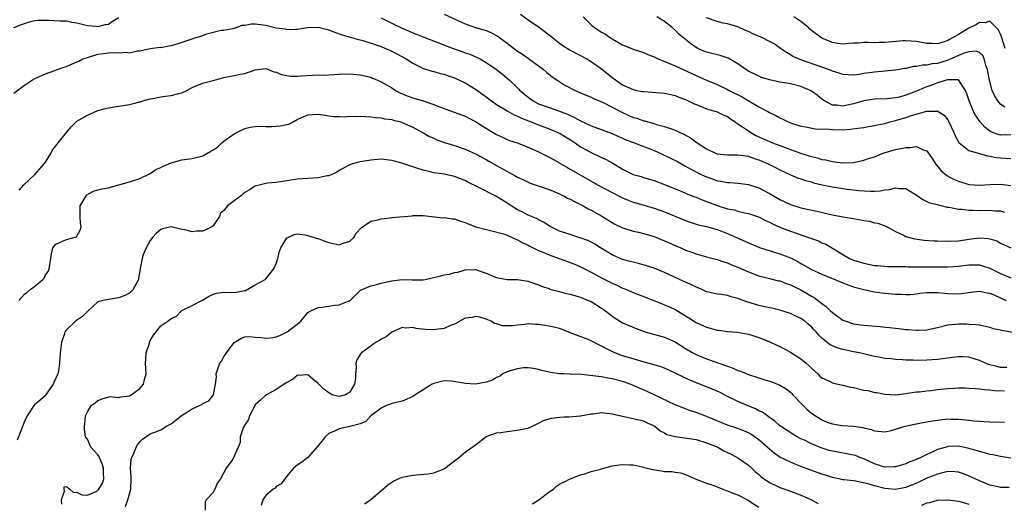
# Model space of a CAD drawing. Units: inches. Extents: x 2580000 to 2583000, y 1521000 to 1524000.
# Drawn here: x 2580102 to 2580290, y 1522374 to 1522466 of the extents above; entities that cross this region are included whole.
import ezdxf

# ---------------------------------------------------------------- set-up
doc = ezdxf.new("R2010")
doc.units = ezdxf.units.IN
doc.header["$MEASUREMENT"] = 0
doc.layers.add('LD25801521_2ft', color=133, linetype='Continuous')

msp = doc.modelspace()

# ---------------------------------------------------------------- linework, layer by layer
at = {"layer": 'LD25801521_2ft'}
for points, elevation in [([(2580101, 1522464.97), (2580102.44, 1522465.56), (2580103, 1522465.78), (2580103.94, 1522466.06), (2580105, 1522466.31), (2580105.62, 1522466.38), (2580107.6, 1522466.4), (2580109.74, 1522466.26), (2580111, 1522466.24), (2580111.98, 1522466.02), (2580113, 1522465.9), (2580115, 1522465.38), (2580116.73, 1522465.27), (2580117, 1522465.22), (2580118.44, 1522465.56), (2580119, 1522465.64), (2580119.82, 1522466.18), (2580121, 1522466.92)], 8466), ([(2580171, 1522466.84), (2580173, 1522465.8), (2580175, 1522464.87), (2580176.31, 1522464.31), (2580177, 1522464), (2580177.73, 1522463.73), (2580179, 1522463.2), (2580184.7, 1522461), (2580186.41, 1522460.41), (2580187, 1522460.19), (2580187.89, 1522459.89), (2580189.29, 1522459.29), (2580189.85, 1522459), (2580191, 1522458.35), (2580192.98, 1522456.98), (2580194.09, 1522456.09), (2580195.41, 1522455), (2580197, 1522453.5), (2580197.25, 1522453.25), (2580197.45, 1522453), (2580199, 1522451.69), (2580199.94, 1522451), (2580201, 1522450.47), (2580203, 1522449.74), (2580205, 1522449.06), (2580205.78, 1522448.76), (2580206.49, 1522448.49), (2580207, 1522448.23), (2580207.85, 1522447.85), (2580209, 1522447.2), (2580211, 1522446.27), (2580215, 1522444.8), (2580216.23, 1522444.23), (2580217, 1522443.92), (2580217.62, 1522443.62), (2580219.28, 1522443), (2580221, 1522442.32), (2580222.07, 1522441.93), (2580223, 1522441.56), (2580224.28, 1522441), (2580226.12, 1522440.12), (2580227.45, 1522439.45), (2580229, 1522438.59), (2580230.01, 1522438.01), (2580231.96, 1522437), (2580233, 1522436.51), (2580234.13, 1522436.13), (2580235, 1522435.8), (2580235.73, 1522435.73), (2580237, 1522435.46), (2580237.46, 1522435.46), (2580239, 1522435.34), (2580241, 1522435.07), (2580243, 1522434.43), (2580245, 1522433.39), (2580247, 1522432.19), (2580249, 1522431.26), (2580251, 1522430.66), (2580254.01, 1522430.01), (2580257, 1522429.29), (2580259, 1522428.9), (2580260.66, 1522428.66), (2580261, 1522428.58), (2580262.37, 1522428.37), (2580263, 1522428.21), (2580264.07, 1522428.07), (2580265, 1522427.8), (2580265.68, 1522427.68), (2580267, 1522427.22), (2580267.42, 1522427), (2580269, 1522426.1), (2580270.65, 1522425.35), (2580271, 1522425.15), (2580272.7, 1522424.7), (2580274.48, 1522424.48), (2580276.35, 1522424.35), (2580277, 1522424.35), (2580279, 1522424.27), (2580281, 1522424.35), (2580283, 1522424.65), (2580285, 1522424.9), (2580286.77, 1522424.77), (2580287, 1522424.72), (2580288.32, 1522424.32), (2580289, 1522423.92), (2580291.02, 1522423.02)], 8466), ([(2580183, 1522467.52), (2580187, 1522465.69), (2580189, 1522464.97), (2580190.56, 1522464.56), (2580191, 1522464.41), (2580192, 1522464), (2580193, 1522463.47), (2580193.29, 1522463.29), (2580193.64, 1522463), (2580195, 1522462.01), (2580196.7, 1522460.7), (2580197, 1522460.48), (2580197.9, 1522459.9), (2580199.09, 1522459.09), (2580201, 1522457.69), (2580201.93, 1522457), (2580202.49, 1522456.49), (2580203.6, 1522455.6), (2580204.46, 1522455), (2580205.78, 1522454.16), (2580206.01, 1522454.01), (2580207.97, 1522453), (2580209, 1522452.55), (2580211, 1522451.74), (2580211.48, 1522451.48), (2580213.31, 1522450.69), (2580215, 1522449.83), (2580216.85, 1522448.85), (2580219, 1522447.86), (2580219.69, 1522447.69), (2580221, 1522447.2), (2580221.18, 1522447.18), (2580221.84, 1522447), (2580222.78, 1522446.78), (2580223.46, 1522446.54), (2580225, 1522446.16), (2580226.34, 1522445.66), (2580227, 1522445.45), (2580227.92, 1522445), (2580228.67, 1522444.67), (2580229.94, 1522443.94), (2580231.22, 1522443), (2580233, 1522441.86), (2580234.87, 1522441), (2580235, 1522440.95), (2580237, 1522440.75), (2580239, 1522440.75), (2580240.51, 1522440.51), (2580241, 1522440.47), (2580242.05, 1522440.05), (2580243, 1522439.76), (2580243.52, 1522439.52), (2580244.75, 1522439), (2580246.25, 1522438.25), (2580247, 1522437.84), (2580249, 1522436.9), (2580250.35, 1522436.35), (2580251, 1522436.15), (2580251.84, 1522435.84), (2580253, 1522435.56), (2580253.42, 1522435.42), (2580255.04, 1522435.04), (2580257, 1522434.61), (2580259.8, 1522434.2), (2580261, 1522434.09), (2580262.05, 1522433.95), (2580264.2, 1522433.8), (2580265, 1522433.79), (2580266.1, 1522433.9), (2580267, 1522434.06), (2580267.87, 1522434.13), (2580269, 1522434.46), (2580269.69, 1522434.31), (2580271, 1522434.31), (2580273.12, 1522433), (2580274.21, 1522432.21), (2580275, 1522431.86), (2580275.56, 1522431.56), (2580277, 1522431.25), (2580277.17, 1522431.17), (2580277.98, 1522431), (2580278.77, 1522430.77), (2580279.25, 1522430.75), (2580281, 1522430.39), (2580281.62, 1522430.38), (2580283, 1522430.18), (2580283.82, 1522430.18), (2580285, 1522430.12), (2580287, 1522430.17), (2580287.92, 1522430.08), (2580289, 1522430.04), (2580289.81, 1522429.81)], 8468), ([(2580197.52, 1522467.52), (2580199, 1522466.48), (2580201.17, 1522465), (2580203, 1522463.62), (2580203.34, 1522463.34), (2580203.74, 1522463), (2580205, 1522462.03), (2580205.59, 1522461.59), (2580205.78, 1522461.47), (2580207, 1522460.69), (2580210.17, 1522459), (2580211, 1522458.51), (2580213, 1522457.12), (2580214.19, 1522456.19), (2580215, 1522455.47), (2580215.63, 1522455), (2580217, 1522454.09), (2580219, 1522453.15), (2580219.72, 1522453), (2580220.82, 1522452.82), (2580221, 1522452.77), (2580222.7, 1522452.7), (2580225, 1522452.51), (2580226.22, 1522452.22), (2580227, 1522452.05), (2580227.74, 1522451.74), (2580229, 1522451.28), (2580230.53, 1522450.53), (2580231, 1522450.31), (2580232.14, 1522449.86), (2580233, 1522449.48), (2580234.77, 1522449), (2580235, 1522448.93), (2580236.31, 1522448.31), (2580237, 1522448.03), (2580237.58, 1522447.58), (2580238.48, 1522447), (2580238.76, 1522446.76), (2580239, 1522446.65), (2580240.03, 1522445.97), (2580241, 1522445.28), (2580241.43, 1522445), (2580242.43, 1522444.43), (2580245, 1522443.24), (2580245.59, 1522443), (2580247, 1522442.48), (2580250.93, 1522441.07), (2580252.56, 1522440.56), (2580253, 1522440.39), (2580254.16, 1522440.16), (2580255, 1522439.85), (2580255.76, 1522439.76), (2580257, 1522439.44), (2580257.41, 1522439.41), (2580259, 1522439.23), (2580261, 1522439.3), (2580263, 1522439.69), (2580264.08, 1522440.08), (2580265, 1522440.38), (2580266.5, 1522441), (2580266.87, 1522441.13), (2580269, 1522441.75), (2580270.06, 1522441.94), (2580271, 1522442.14), (2580271.86, 1522442.14), (2580273, 1522442.34), (2580274.29, 1522441.71), (2580275, 1522441.51), (2580276, 1522440), (2580276.61, 1522439), (2580277.71, 1522437.71), (2580278.81, 1522436.81), (2580280.1, 1522436.1), (2580281, 1522435.68), (2580283, 1522435.08), (2580285, 1522434.96), (2580287, 1522435.07), (2580289, 1522435.11), (2580291, 1522434.88)], 8470), ([(2580209.51, 1522467), (2580211, 1522465.53), (2580211.65, 1522465), (2580213, 1522464.12), (2580213.72, 1522463.72), (2580214.7, 1522463), (2580215, 1522462.81), (2580217, 1522461.7), (2580219, 1522460.86), (2580220.42, 1522460.42), (2580221, 1522460.22), (2580221.84, 1522459.84), (2580223, 1522459.41), (2580223.25, 1522459.25), (2580223.79, 1522459), (2580225.79, 1522458.21), (2580227, 1522457.67), (2580231, 1522455.82), (2580231.6, 1522455.6), (2580233, 1522454.98), (2580235, 1522454.13), (2580237, 1522453.18), (2580237.31, 1522453), (2580239.77, 1522451.77), (2580243, 1522449.85), (2580244.67, 1522449), (2580245, 1522448.81), (2580246.23, 1522448.23), (2580247, 1522447.76), (2580247.54, 1522447.54), (2580248.54, 1522447), (2580249, 1522446.81), (2580251, 1522446.18), (2580251.96, 1522446.04), (2580253.68, 1522445.68), (2580256.37, 1522445.63), (2580257, 1522445.54), (2580259, 1522445.51), (2580260.41, 1522445.59), (2580261.83, 1522445.83), (2580263, 1522445.97), (2580263.87, 1522446.13), (2580265, 1522446.29), (2580265.56, 1522446.44), (2580267, 1522446.73), (2580267.96, 1522447), (2580269, 1522447.26), (2580271, 1522447.84), (2580272.27, 1522448.27), (2580275, 1522449.04), (2580276.93, 1522449.07), (2580277, 1522449.09), (2580277.18, 1522449), (2580278.3, 1522448.3), (2580279, 1522447.41), (2580279.15, 1522447.15), (2580280.16, 1522445), (2580280.38, 1522444.38), (2580281.1, 1522443.1), (2580283, 1522441.57), (2580285, 1522440.99), (2580286.53, 1522440.53), (2580287, 1522440.5), (2580288.2, 1522440.2), (2580289, 1522440.13), (2580291, 1522440.04)], 8472), ([(2580291, 1522444.53), (2580289, 1522444.46), (2580288.59, 1522444.59), (2580287.49, 1522445), (2580287, 1522445.24), (2580286.02, 1522446.02), (2580285.07, 1522447.07), (2580284.26, 1522448.26), (2580283.88, 1522449), (2580283.03, 1522451), (2580282.57, 1522452.57), (2580282.35, 1522453), (2580281, 1522455), (2580279.03, 1522455.03), (2580278.93, 1522455), (2580277, 1522454.44), (2580275.97, 1522454.03), (2580275, 1522453.7), (2580274.5, 1522453.5), (2580273, 1522452.85), (2580271, 1522452.11), (2580269.75, 1522451.75), (2580269, 1522451.57), (2580267.4, 1522451.4), (2580265, 1522451.32), (2580263, 1522451.03), (2580261.43, 1522450.57), (2580261, 1522450.46), (2580259.8, 1522450.2), (2580259, 1522449.99), (2580257.83, 1522450.17), (2580257, 1522450.21), (2580255.49, 1522451), (2580255, 1522451.35), (2580254.07, 1522452.07), (2580253, 1522452.86), (2580252.73, 1522453), (2580251, 1522453.73), (2580249, 1522454.24), (2580247.49, 1522454.51), (2580247, 1522454.58), (2580245, 1522455), (2580243.5, 1522455.5), (2580243, 1522455.7), (2580241, 1522456.67), (2580240.5, 1522457), (2580239, 1522458.05), (2580237.14, 1522459.14), (2580235.63, 1522459.63), (2580234.02, 1522460.02), (2580233, 1522460.3), (2580232.5, 1522460.5), (2580231.37, 1522461), (2580231, 1522461.21), (2580229.94, 1522461.94), (2580229, 1522462.7), (2580227.75, 1522463.75), (2580227, 1522464.51), (2580226.46, 1522465), (2580225, 1522466.12), (2580223.5, 1522467)], 8474), ([(2580289.83, 1522449.82), (2580289, 1522450.39), (2580288.5, 1522451), (2580287.94, 1522451.94), (2580287.47, 1522453), (2580286.93, 1522454.93), (2580286.64, 1522456.64), (2580286.56, 1522457), (2580286.26, 1522457.74), (2580285.92, 1522459), (2580285.64, 1522459.64), (2580285, 1522460.22), (2580284.47, 1522460.47), (2580283, 1522460.35), (2580282.11, 1522460.11), (2580281, 1522459.64), (2580279.18, 1522458.82), (2580279, 1522458.78), (2580277.65, 1522458.35), (2580277, 1522458.16), (2580275.95, 1522458.05), (2580275, 1522457.83), (2580274.17, 1522457.83), (2580273, 1522457.56), (2580272.46, 1522457.54), (2580271, 1522457.2), (2580270.82, 1522457.18), (2580269, 1522456.85), (2580267, 1522456.65), (2580265, 1522456.51), (2580263, 1522456.23), (2580262.07, 1522456.07), (2580261, 1522455.92), (2580259, 1522456.03), (2580258.29, 1522456.29), (2580257, 1522456.68), (2580256.78, 1522456.78), (2580256.25, 1522457), (2580255, 1522457.46), (2580251, 1522458.82), (2580250.5, 1522459), (2580249.48, 1522459.48), (2580249, 1522459.8), (2580248.23, 1522460.23), (2580247.09, 1522461), (2580245.89, 1522461.89), (2580245, 1522462.31), (2580243.69, 1522463), (2580241.8, 1522463.8), (2580241, 1522464.22), (2580240.43, 1522464.43), (2580239, 1522465.12), (2580237, 1522465.68), (2580236.16, 1522465.84), (2580235, 1522466.11), (2580233, 1522466.85)], 8476), ([(2580289.92, 1522461), (2580289.2, 1522463.2), (2580289, 1522463.72), (2580288.59, 1522464.59), (2580288.21, 1522465), (2580287, 1522466.22), (2580286.09, 1522465.91), (2580285, 1522465.94), (2580284.45, 1522465.55), (2580283, 1522464.87), (2580281, 1522463.66), (2580279.28, 1522462.72), (2580279, 1522462.55), (2580278.29, 1522462.29), (2580277, 1522461.9), (2580276.03, 1522461.97), (2580275, 1522461.96), (2580273, 1522462.36), (2580271, 1522462.48), (2580270.45, 1522462.45), (2580267, 1522462.12), (2580265.88, 1522462.12), (2580265, 1522462.07), (2580263.86, 1522462.14), (2580263, 1522462.11), (2580262.01, 1522462.01), (2580261, 1522462), (2580260.05, 1522461.95), (2580259, 1522461.84), (2580258.04, 1522461.96), (2580257, 1522462.11), (2580254.96, 1522462.97), (2580253, 1522464.44), (2580252.7, 1522464.7), (2580252.41, 1522465), (2580251, 1522466.13), (2580249.65, 1522467)], 8478), ([(2580101, 1522452.51), (2580103, 1522453.98), (2580104.52, 1522455), (2580105, 1522455.26), (2580105.45, 1522455.45), (2580107, 1522456.17), (2580108.83, 1522456.83), (2580109.25, 1522457), (2580110.55, 1522457.45), (2580111, 1522457.58), (2580111.98, 1522458.02), (2580113, 1522458.43), (2580113.39, 1522458.61), (2580114.15, 1522459), (2580115, 1522459.31), (2580117, 1522459.91), (2580118.06, 1522460.06), (2580119, 1522460.16), (2580120.24, 1522460.24), (2580121, 1522460.14), (2580122.31, 1522460.31), (2580123, 1522460.17), (2580124.53, 1522460.53), (2580125, 1522460.55), (2580127, 1522460.99), (2580128.78, 1522461.22), (2580129, 1522461.2), (2580130.51, 1522461.49), (2580131, 1522461.55), (2580132.11, 1522461.89), (2580135, 1522462.86), (2580135.5, 1522463), (2580137, 1522463.47), (2580137.78, 1522463.78), (2580140.47, 1522464.47), (2580141, 1522464.51), (2580143, 1522464.87), (2580144.55, 1522465.45), (2580145, 1522465.44), (2580146.3, 1522465.7), (2580147, 1522465.67), (2580148.5, 1522465.5), (2580149, 1522465.42), (2580151, 1522464.96), (2580152.72, 1522464.72), (2580153, 1522464.6), (2580154.69, 1522464.69), (2580155, 1522464.66), (2580156.98, 1522465.02), (2580159, 1522465.06), (2580161, 1522464.55), (2580162.12, 1522464.12), (2580163.58, 1522463.58), (2580166.69, 1522462.69), (2580167, 1522462.64), (2580167.49, 1522462.51), (2580170.44, 1522461.56), (2580171, 1522461.35), (2580171.83, 1522461), (2580173, 1522460.47), (2580175.73, 1522459), (2580177, 1522458.17), (2580178.56, 1522457.44), (2580179, 1522457.21), (2580179.71, 1522457), (2580180.68, 1522456.68), (2580181, 1522456.62), (2580182.24, 1522456.24), (2580183, 1522456.1), (2580183.79, 1522455.79), (2580185, 1522455.41), (2580187, 1522454.44), (2580189, 1522453.24), (2580191, 1522451.81), (2580192.05, 1522451), (2580193, 1522450.33), (2580195, 1522449.13), (2580196.35, 1522448.35), (2580197, 1522448.11), (2580197.72, 1522447.72), (2580199.6, 1522447), (2580201, 1522446.45), (2580203, 1522445.71), (2580204.66, 1522445), (2580205, 1522444.83), (2580205.78, 1522444.36), (2580207.39, 1522443.39), (2580207.98, 1522443), (2580209, 1522442.27), (2580211, 1522441.15), (2580212.49, 1522440.49), (2580213, 1522440.23), (2580213.85, 1522439.85), (2580215.12, 1522439.12), (2580217, 1522438.01), (2580219, 1522437.01), (2580220.57, 1522436.57), (2580221, 1522436.42), (2580222.12, 1522436.12), (2580223, 1522435.84), (2580225, 1522435.06), (2580227, 1522434.23), (2580228.27, 1522433.73), (2580229, 1522433.42), (2580230.74, 1522432.74), (2580231, 1522432.65), (2580232.15, 1522432.16), (2580233, 1522431.86), (2580235, 1522431.08), (2580237, 1522430.46), (2580238.25, 1522430.25), (2580239, 1522430.02), (2580240.31, 1522429.69), (2580241, 1522429.58), (2580242.9, 1522428.9), (2580244.24, 1522428.24), (2580245, 1522427.9), (2580245.58, 1522427.58), (2580247, 1522426.96), (2580249, 1522426.18), (2580250.28, 1522425.72), (2580252.43, 1522425), (2580252.85, 1522424.85), (2580253, 1522424.78), (2580254.32, 1522424.32), (2580255, 1522423.99), (2580255.71, 1522423.71), (2580257, 1522422.96), (2580259, 1522421.73), (2580260.26, 1522421), (2580261, 1522420.68), (2580263, 1522420.07), (2580265, 1522419.67), (2580265.61, 1522419.61), (2580267.47, 1522419.47), (2580269, 1522419.46), (2580269.43, 1522419.43), (2580271, 1522419.43), (2580271.41, 1522419.41), (2580275, 1522419.37), (2580277, 1522419.37), (2580279, 1522419.39), (2580281, 1522419.52), (2580283, 1522419.75), (2580283.77, 1522419.77), (2580285, 1522419.75), (2580285.59, 1522419.59), (2580287, 1522419.1), (2580289, 1522418.09), (2580291, 1522417.26)], 8464), ([(2580102, 1522434), (2580102.91, 1522435), (2580105, 1522436.96), (2580106.77, 1522439), (2580107, 1522439.34), (2580108.05, 1522441), (2580108.34, 1522441.66), (2580109, 1522442.42), (2580109.25, 1522442.75), (2580109.46, 1522443), (2580111, 1522444.97), (2580111.93, 1522446.07), (2580113, 1522447.15), (2580115, 1522448.3), (2580117, 1522449.15), (2580118.43, 1522449.57), (2580119, 1522449.69), (2580120.12, 1522449.88), (2580121, 1522450.01), (2580121.89, 1522450.11), (2580123, 1522450.3), (2580123.55, 1522450.45), (2580125, 1522450.8), (2580125.14, 1522450.86), (2580125.57, 1522451), (2580127, 1522451.39), (2580127.46, 1522451.46), (2580129, 1522451.78), (2580129.9, 1522451.9), (2580131, 1522452.01), (2580132.42, 1522452.42), (2580133, 1522452.54), (2580133.98, 1522453), (2580135, 1522453.58), (2580135.98, 1522454.02), (2580137, 1522454.38), (2580137.47, 1522454.53), (2580139, 1522454.9), (2580141, 1522455.46), (2580143, 1522455.84), (2580144.09, 1522456.09), (2580145, 1522456.2), (2580147, 1522456.94), (2580149, 1522457.21), (2580149.5, 1522457), (2580150.54, 1522456.54), (2580151, 1522456.48), (2580152.01, 1522456.01), (2580153, 1522455.83), (2580153.75, 1522455.75), (2580155, 1522455.7), (2580155.78, 1522455.78), (2580157.92, 1522455.92), (2580159, 1522455.96), (2580159.94, 1522455.94), (2580162.04, 1522456.04), (2580163, 1522456.11), (2580165, 1522456.17), (2580167, 1522455.98), (2580169, 1522455.52), (2580169.37, 1522455.37), (2580170.19, 1522455), (2580171, 1522454.67), (2580173, 1522453.47), (2580173.75, 1522453), (2580174.55, 1522452.55), (2580175.98, 1522451.98), (2580177, 1522451.61), (2580177.49, 1522451.49), (2580179.01, 1522451.01), (2580181, 1522450.35), (2580182.13, 1522449.87), (2580187, 1522448.09), (2580187.71, 1522447.71), (2580189, 1522447.09), (2580190.26, 1522446.26), (2580193, 1522444.59), (2580194.09, 1522444.09), (2580195, 1522443.66), (2580195.48, 1522443.48), (2580196.94, 1522443), (2580199, 1522442.2), (2580201, 1522441.29), (2580201.61, 1522441), (2580203, 1522440.3), (2580203.81, 1522439.81), (2580205, 1522439.19), (2580205.11, 1522439.11), (2580205.78, 1522438.7), (2580206.35, 1522438.35), (2580207, 1522438.01), (2580208.89, 1522436.89), (2580212.25, 1522435), (2580215, 1522433.52), (2580217, 1522432.54), (2580218.09, 1522432.09), (2580219, 1522431.74), (2580219.56, 1522431.56), (2580223, 1522430.55), (2580225, 1522429.84), (2580229, 1522428.23), (2580229.91, 1522427.91), (2580231.42, 1522427.42), (2580233, 1522427.04), (2580235, 1522426.48), (2580237, 1522425.74), (2580238.71, 1522425), (2580240.29, 1522424.29), (2580241, 1522423.95), (2580243.09, 1522423.09), (2580246.12, 1522422.12), (2580247, 1522421.87), (2580249, 1522421.09), (2580250.39, 1522420.39), (2580251, 1522420.04), (2580251.67, 1522419.67), (2580252.8, 1522419), (2580253, 1522418.9), (2580255, 1522417.97), (2580259, 1522416.31), (2580259.94, 1522415.94), (2580261, 1522415.59), (2580261.45, 1522415.45), (2580263, 1522415.04), (2580265, 1522414.62), (2580267, 1522414.37), (2580269, 1522414.18), (2580270.15, 1522414.15), (2580271, 1522414.1), (2580271.86, 1522414.14), (2580273, 1522414.24), (2580273.66, 1522414.34), (2580275, 1522414.49), (2580275.48, 1522414.52), (2580277, 1522414.52), (2580278.36, 1522414.36), (2580279, 1522414.31), (2580281, 1522414.21), (2580283.43, 1522414.57), (2580285, 1522414.77), (2580286.46, 1522414.46), (2580287, 1522414.39), (2580288.06, 1522413.94), (2580290.14, 1522413)], 8462), ([(2580101.96, 1522413), (2580103, 1522414.16), (2580103.48, 1522414.52), (2580104.03, 1522415), (2580105, 1522415.73), (2580106.54, 1522417), (2580106.75, 1522417.25), (2580107, 1522417.86), (2580107.51, 1522418.49), (2580107.7, 1522419), (2580107.86, 1522419.86), (2580108.06, 1522421), (2580108.14, 1522421.86), (2580108.45, 1522423), (2580109, 1522423.72), (2580110.29, 1522424.29), (2580111, 1522424.58), (2580112.9, 1522425.1), (2580113, 1522425.23), (2580113.61, 1522426.39), (2580113.85, 1522427), (2580113.68, 1522427.68), (2580113.61, 1522429), (2580113.63, 1522431), (2580114.6, 1522432.6), (2580114.81, 1522433), (2580114.89, 1522433.11), (2580116.17, 1522433.83), (2580117, 1522434.03), (2580117.73, 1522434.27), (2580119, 1522434.45), (2580119.42, 1522434.58), (2580121, 1522434.99), (2580123, 1522435.58), (2580125, 1522436.22), (2580127, 1522437.2), (2580128.05, 1522437.95), (2580129, 1522438.33), (2580129.43, 1522438.57), (2580130.54, 1522439), (2580131, 1522439.2), (2580133, 1522439.76), (2580135, 1522440.04), (2580137, 1522440.55), (2580138.54, 1522441.46), (2580139, 1522441.69), (2580139.79, 1522442.21), (2580140.64, 1522443), (2580141, 1522443.32), (2580143, 1522444.76), (2580145, 1522445.72), (2580146.01, 1522445.99), (2580147, 1522446.14), (2580147.79, 1522446.21), (2580149, 1522446.16), (2580150.14, 1522446.14), (2580151, 1522446.17), (2580151.74, 1522446.26), (2580153, 1522446.51), (2580153.4, 1522446.6), (2580154.25, 1522447), (2580155, 1522447.48), (2580155.83, 1522447.83), (2580157, 1522448.38), (2580159, 1522448.45), (2580160.29, 1522448.29), (2580161, 1522448.16), (2580162.06, 1522448.06), (2580163, 1522448.01), (2580163.98, 1522447.98), (2580165, 1522448.08), (2580166.04, 1522448.04), (2580167, 1522448.1), (2580168.01, 1522448.01), (2580169, 1522447.98), (2580169.83, 1522447.83), (2580171, 1522447.77), (2580171.6, 1522447.6), (2580173, 1522447.45), (2580173.33, 1522447.33), (2580174.72, 1522447), (2580175, 1522446.92), (2580177, 1522446), (2580179, 1522444.92), (2580180.23, 1522444.23), (2580181, 1522443.9), (2580181.61, 1522443.61), (2580183.09, 1522443.09), (2580185, 1522442.5), (2580187, 1522441.82), (2580189, 1522440.94), (2580191, 1522439.82), (2580191.51, 1522439.51), (2580193, 1522438.67), (2580196.68, 1522436.68), (2580197, 1522436.48), (2580198, 1522436), (2580199, 1522435.51), (2580199.36, 1522435.36), (2580203, 1522434.14), (2580205, 1522433.28), (2580205.57, 1522433), (2580205.78, 1522432.89), (2580206.5, 1522432.5), (2580207, 1522432.27), (2580207.81, 1522431.81), (2580209, 1522431.25), (2580209.47, 1522431), (2580210.44, 1522430.44), (2580211, 1522430.17), (2580213.02, 1522429.02), (2580215, 1522427.81), (2580215.53, 1522427.53), (2580217, 1522426.81), (2580217.27, 1522426.73), (2580219, 1522426.19), (2580220.02, 1522425.98), (2580221, 1522425.75), (2580223, 1522425.17), (2580225, 1522424.36), (2580227, 1522423.47), (2580228.11, 1522423), (2580229, 1522422.59), (2580230.17, 1522422.17), (2580231, 1522421.84), (2580233, 1522421.29), (2580235, 1522420.78), (2580236.31, 1522420.31), (2580237, 1522420.14), (2580237.79, 1522419.79), (2580239, 1522419.34), (2580241, 1522418.43), (2580243, 1522417.65), (2580245, 1522417.15), (2580246.74, 1522416.74), (2580247, 1522416.69), (2580248.22, 1522416.22), (2580249, 1522415.97), (2580249.64, 1522415.64), (2580251, 1522415), (2580253, 1522413.82), (2580253.53, 1522413.53), (2580254.68, 1522412.68), (2580255, 1522412.4), (2580255.83, 1522411.83), (2580256.66, 1522411), (2580257, 1522410.68), (2580259, 1522409.24), (2580259.59, 1522409), (2580260.64, 1522408.64), (2580261, 1522408.54), (2580262.36, 1522408.36), (2580263, 1522408.27), (2580266.01, 1522408.01), (2580267.84, 1522407.84), (2580269, 1522407.7), (2580269.64, 1522407.64), (2580271, 1522407.47), (2580271.45, 1522407.45), (2580273, 1522407.3), (2580273.33, 1522407.33), (2580275, 1522407.36), (2580275.48, 1522407.48), (2580277, 1522407.8), (2580279, 1522408.31), (2580281, 1522408.51), (2580282.52, 1522408.52), (2580283, 1522408.47), (2580284.41, 1522408.41), (2580285, 1522408.31), (2580286.08, 1522408.08), (2580287, 1522407.91), (2580287.65, 1522407.65), (2580289, 1522407.4), (2580289.29, 1522407.29), (2580293, 1522406.62)], 8460), ([(2580290.22, 1522400.22), (2580289, 1522400.21), (2580288.36, 1522400.36), (2580286.76, 1522400.76), (2580285, 1522401.54), (2580283, 1522402.15), (2580281.79, 1522402.21), (2580281, 1522402.23), (2580279.9, 1522402.1), (2580277, 1522401.71), (2580275, 1522401.59), (2580273, 1522401.56), (2580272.41, 1522401.59), (2580271, 1522401.6), (2580270.34, 1522401.66), (2580269, 1522401.71), (2580268.16, 1522401.84), (2580267, 1522401.94), (2580265.81, 1522402.19), (2580265, 1522402.32), (2580262.16, 1522403), (2580261, 1522403.21), (2580259, 1522403.61), (2580257.92, 1522403.92), (2580257, 1522404.32), (2580256.55, 1522404.55), (2580255, 1522405.81), (2580254.39, 1522406.39), (2580253.89, 1522407), (2580253.44, 1522407.44), (2580253, 1522407.92), (2580252.41, 1522408.41), (2580251.75, 1522409), (2580251, 1522409.54), (2580250.01, 1522410.01), (2580249, 1522410.51), (2580247, 1522411.13), (2580245.48, 1522411.48), (2580245, 1522411.57), (2580243.85, 1522411.85), (2580243, 1522412.03), (2580240.7, 1522412.7), (2580239, 1522413.36), (2580237.68, 1522413.68), (2580237, 1522413.93), (2580235.88, 1522414.12), (2580235, 1522414.19), (2580233.47, 1522414.53), (2580233, 1522414.62), (2580232.22, 1522415), (2580231.38, 1522415.38), (2580231, 1522415.51), (2580230.03, 1522416.03), (2580229, 1522416.47), (2580227.83, 1522417), (2580225, 1522418.31), (2580223, 1522419.13), (2580221.58, 1522419.58), (2580220.03, 1522420.03), (2580219, 1522420.25), (2580218.43, 1522420.43), (2580217, 1522420.8), (2580215, 1522421.67), (2580212.79, 1522423), (2580211.69, 1522423.69), (2580211, 1522424.08), (2580210.38, 1522424.38), (2580208.93, 1522424.93), (2580208.68, 1522425), (2580207, 1522425.52), (2580205.78, 1522425.94), (2580205, 1522426.21), (2580203.3, 1522427), (2580203, 1522427.17), (2580201.92, 1522427.92), (2580201, 1522428.35), (2580200.6, 1522428.6), (2580199, 1522429.26), (2580197.84, 1522429.84), (2580197, 1522430.23), (2580195.75, 1522431), (2580195, 1522431.5), (2580193, 1522432.78), (2580189.35, 1522434.65), (2580187.53, 1522435.53), (2580187, 1522435.81), (2580186.13, 1522436.13), (2580185, 1522436.6), (2580183, 1522437.04), (2580181, 1522437.32), (2580180.56, 1522437.44), (2580179, 1522437.78), (2580177.78, 1522438.22), (2580177, 1522438.43), (2580175.1, 1522439.1), (2580175, 1522439.14), (2580173.51, 1522439.51), (2580173, 1522439.68), (2580171, 1522439.88), (2580169, 1522439.73), (2580167, 1522439.39), (2580165.44, 1522439), (2580165, 1522438.85), (2580163.84, 1522438.16), (2580163, 1522437.75), (2580162.55, 1522437.45), (2580161.59, 1522437), (2580161, 1522436.75), (2580160.71, 1522436.71), (2580159, 1522436.34), (2580157, 1522436.23), (2580155, 1522436.08), (2580153, 1522435.76), (2580151, 1522435.47), (2580149.31, 1522435.31), (2580149, 1522435.29), (2580147, 1522434.79), (2580145.91, 1522434.09), (2580145, 1522433.54), (2580144.7, 1522433.3), (2580144.38, 1522433), (2580143, 1522431.94), (2580141.72, 1522431), (2580141, 1522430.12), (2580140.38, 1522429.62), (2580140.19, 1522429), (2580139, 1522427.21), (2580138.75, 1522427), (2580137.56, 1522426.44), (2580137, 1522426.19), (2580135.81, 1522426.19), (2580135, 1522426.05), (2580133.56, 1522426.44), (2580133, 1522426.48), (2580131, 1522426.98), (2580129.35, 1522426.65), (2580129, 1522426.51), (2580128.2, 1522425.8), (2580127.42, 1522425), (2580127, 1522424.41), (2580126.21, 1522423), (2580125.66, 1522421.66), (2580125.43, 1522421), (2580125.07, 1522419.07), (2580125.04, 1522418.96), (2580124.76, 1522417.24), (2580124.75, 1522417), (2580123.69, 1522415), (2580123.34, 1522414.66), (2580123, 1522414.39), (2580122.11, 1522413.89), (2580121, 1522413.47), (2580119, 1522413.18), (2580118.03, 1522413), (2580117, 1522412.69), (2580115.08, 1522410.92), (2580115, 1522410.87), (2580114.1, 1522409.9), (2580112.73, 1522409), (2580111, 1522407.37), (2580110.7, 1522407), (2580110.62, 1522406.62), (2580110.09, 1522405), (2580109.84, 1522403), (2580109.72, 1522401), (2580109.49, 1522399.49), (2580109.39, 1522399), (2580108.63, 1522397.37), (2580108.5, 1522397), (2580107.05, 1522394.95), (2580107, 1522394.88), (2580106, 1522394), (2580104.93, 1522393.07), (2580104.87, 1522393), (2580103.55, 1522391), (2580103, 1522389.92), (2580101.65, 1522386.35)], 8458), ([(2580110.15, 1522374.15), (2580110.07, 1522375), (2580110.66, 1522376.66), (2580110.59, 1522377), (2580110.57, 1522377.43), (2580111, 1522377.51), (2580111.67, 1522377), (2580112.37, 1522376.37), (2580113, 1522376.47), (2580113.96, 1522375.96), (2580115, 1522375.88), (2580116.59, 1522376.59), (2580117, 1522376.8), (2580117.16, 1522377), (2580117.86, 1522378.14), (2580118.14, 1522379), (2580118.06, 1522380.06), (2580118.1, 1522381), (2580117.83, 1522381.83), (2580117.3, 1522383), (2580117.23, 1522383.23), (2580117, 1522383.58), (2580116.3, 1522384.3), (2580115.69, 1522385), (2580115, 1522386.51), (2580114.62, 1522387), (2580114.46, 1522388.46), (2580114.47, 1522389), (2580114.54, 1522389.46), (2580114.65, 1522391), (2580115, 1522391.73), (2580115.77, 1522393), (2580116.51, 1522393.49), (2580117, 1522393.88), (2580117.79, 1522394.21), (2580119.35, 1522394.65), (2580121, 1522394.47), (2580121.37, 1522394.63), (2580123, 1522394.79), (2580123.36, 1522395), (2580125, 1522396.2), (2580125.71, 1522397), (2580125.91, 1522397.91), (2580126.23, 1522399), (2580126.08, 1522401), (2580126.12, 1522401.88), (2580126.21, 1522403), (2580126.82, 1522404.82), (2580126.86, 1522405), (2580127, 1522405.35), (2580127.61, 1522406.39), (2580129, 1522408.11), (2580130.34, 1522409), (2580131, 1522409.51), (2580131.99, 1522410.01), (2580132.93, 1522411), (2580133, 1522411.04), (2580135, 1522412.02), (2580136.95, 1522413.05), (2580138.23, 1522413.77), (2580139, 1522414.17), (2580139.62, 1522414.38), (2580141, 1522414.54), (2580142.47, 1522414.47), (2580143.43, 1522414.57), (2580145, 1522414.86), (2580145.13, 1522414.87), (2580147, 1522415.96), (2580148.86, 1522417), (2580149, 1522417.1), (2580150.51, 1522419), (2580151, 1522420.02), (2580151.32, 1522421), (2580151.6, 1522422.4), (2580151.9, 1522423), (2580153, 1522424.88), (2580153.19, 1522425), (2580154.44, 1522425.56), (2580155, 1522425.65), (2580156.52, 1522425.48), (2580157, 1522425.36), (2580158.79, 1522424.79), (2580159, 1522424.77), (2580160.27, 1522424.27), (2580161, 1522424.04), (2580161.86, 1522423.86), (2580163, 1522423.55), (2580163.94, 1522423.94), (2580165, 1522424.28), (2580165.77, 1522425), (2580166.22, 1522425.78), (2580167.17, 1522426.83), (2580169, 1522428.07), (2580170.34, 1522428.34), (2580171, 1522428.56), (2580172.72, 1522428.72), (2580173, 1522428.78), (2580176.89, 1522429.11), (2580177, 1522429.14), (2580178.86, 1522429.14), (2580179, 1522429.17), (2580182.74, 1522428.74), (2580183, 1522428.78), (2580184.52, 1522428.52), (2580185, 1522428.53), (2580186.1, 1522428.1), (2580187, 1522427.84), (2580187.57, 1522427.58), (2580189.02, 1522427.02), (2580191, 1522426.49), (2580191.6, 1522426.4), (2580194.3, 1522425.7), (2580195, 1522425.44), (2580195.98, 1522425), (2580196.66, 1522424.66), (2580197, 1522424.56), (2580197.99, 1522423.99), (2580199, 1522423.51), (2580199.33, 1522423.33), (2580201, 1522422.51), (2580201.81, 1522422.19), (2580203, 1522421.69), (2580204.93, 1522421), (2580205.78, 1522420.68), (2580207, 1522420.22), (2580207.88, 1522419.88), (2580209, 1522419.41), (2580211, 1522418.36), (2580213, 1522417.27), (2580215, 1522416.28), (2580215.89, 1522415.89), (2580217, 1522415.35), (2580217.26, 1522415.26), (2580217.85, 1522415), (2580219, 1522414.47), (2580221.52, 1522413.52), (2580224.39, 1522412.39), (2580225, 1522412.16), (2580225.82, 1522411.82), (2580227, 1522411.27), (2580227.18, 1522411.18), (2580229, 1522410.06), (2580229.64, 1522409.64), (2580231, 1522408.8), (2580233, 1522407.89), (2580233.72, 1522407.72), (2580235, 1522407.32), (2580235.31, 1522407.31), (2580237, 1522407.04), (2580238.91, 1522406.91), (2580241, 1522406.55), (2580241.63, 1522406.37), (2580243, 1522405.93), (2580245.09, 1522405.09), (2580246.43, 1522404.43), (2580247, 1522404.18), (2580247.78, 1522403.78), (2580249, 1522403.09), (2580251, 1522401.82), (2580252, 1522401), (2580252.54, 1522400.54), (2580253, 1522400.07), (2580254.19, 1522399), (2580254.57, 1522398.57), (2580255, 1522398.2), (2580256.42, 1522397.58), (2580257, 1522397.28), (2580258.86, 1522396.85), (2580259, 1522396.84), (2580260.47, 1522396.47), (2580261, 1522396.38), (2580263, 1522395.91), (2580263.79, 1522395.79), (2580265, 1522395.46), (2580265.43, 1522395.43), (2580267, 1522395.09), (2580269.02, 1522395.02), (2580271, 1522395.26), (2580271.28, 1522395.28), (2580273, 1522395.54), (2580273.59, 1522395.59), (2580275, 1522395.76), (2580275.84, 1522395.84), (2580277, 1522395.99), (2580279, 1522396.21), (2580280.29, 1522396.29), (2580281, 1522396.31), (2580282.3, 1522396.3), (2580283, 1522396.28), (2580284.18, 1522396.18), (2580285, 1522396.16), (2580286, 1522396), (2580287, 1522395.97), (2580287.84, 1522395.84), (2580289.77, 1522395.77)], 8456), ([(2580122.29, 1522373.71), (2580122.69, 1522375), (2580123, 1522376.14), (2580123.26, 1522377), (2580123.37, 1522379), (2580123.36, 1522379.36), (2580123.22, 1522381), (2580123.34, 1522382.66), (2580123.41, 1522383), (2580123.84, 1522383.84), (2580124.32, 1522385), (2580124.56, 1522385.44), (2580125, 1522386.01), (2580125.49, 1522386.51), (2580127, 1522387.56), (2580127.85, 1522387.85), (2580129, 1522388.31), (2580130.09, 1522389), (2580131, 1522389.45), (2580131.83, 1522390.17), (2580132.88, 1522391), (2580135, 1522392.34), (2580136.48, 1522393), (2580136.83, 1522393.17), (2580137, 1522393.33), (2580138.16, 1522393.84), (2580139.03, 1522395), (2580139.41, 1522397), (2580139.6, 1522398.4), (2580139.57, 1522399), (2580139.77, 1522399.77), (2580140.27, 1522401), (2580140.57, 1522401.43), (2580141, 1522402.3), (2580141.32, 1522402.68), (2580141.49, 1522403), (2580143, 1522404.98), (2580144.26, 1522405.74), (2580145, 1522406.03), (2580145.91, 1522406.09), (2580147, 1522405.96), (2580148.08, 1522405.92), (2580149, 1522405.77), (2580149.88, 1522405.88), (2580151, 1522406.05), (2580151.7, 1522406.3), (2580153.11, 1522407), (2580155, 1522408.43), (2580155.67, 1522409), (2580156.25, 1522409.75), (2580157, 1522410.65), (2580157.18, 1522410.82), (2580157.56, 1522411), (2580159, 1522411.64), (2580159.71, 1522411.71), (2580161, 1522411.88), (2580162.1, 1522412.1), (2580163, 1522412.15), (2580164.91, 1522412.91), (2580165, 1522412.93), (2580165.1, 1522413), (2580167.04, 1522414.96), (2580169, 1522415.77), (2580169.94, 1522415.94), (2580171, 1522416.3), (2580173, 1522416.74), (2580174.99, 1522416.99), (2580176.91, 1522416.91), (2580177, 1522416.89), (2580179, 1522416.89), (2580179.4, 1522417), (2580180.72, 1522417.28), (2580181, 1522417.32), (2580182.31, 1522417.69), (2580183, 1522417.86), (2580183.99, 1522418.01), (2580185, 1522418.33), (2580185.61, 1522418.39), (2580187, 1522418.84), (2580189, 1522418.9), (2580191, 1522418.2), (2580192.45, 1522417.55), (2580193, 1522417.32), (2580195, 1522416.95), (2580196.98, 1522416.98), (2580199, 1522416.66), (2580200.2, 1522416.2), (2580201, 1522415.95), (2580201.66, 1522415.66), (2580203, 1522415.23), (2580203.16, 1522415.16), (2580205, 1522414.68), (2580205.78, 1522414.46), (2580206.32, 1522414.32), (2580207, 1522414.19), (2580208.12, 1522413.88), (2580209, 1522413.59), (2580210.45, 1522413), (2580211, 1522412.75), (2580213, 1522411.51), (2580213.73, 1522411), (2580215, 1522409.96), (2580217, 1522408.7), (2580219.61, 1522407.61), (2580221.09, 1522407.09), (2580222.62, 1522406.62), (2580223.62, 1522406.38), (2580225, 1522405.99), (2580227, 1522405.09), (2580229, 1522403.82), (2580230.37, 1522403), (2580231, 1522402.66), (2580233, 1522401.85), (2580236.6, 1522400.6), (2580237, 1522400.43), (2580238.06, 1522400.06), (2580239, 1522399.62), (2580239.48, 1522399.48), (2580241, 1522398.84), (2580243, 1522398.24), (2580244.13, 1522397.87), (2580245, 1522397.62), (2580245.46, 1522397.46), (2580247, 1522396.81), (2580248.15, 1522396.15), (2580249, 1522395.5), (2580249.26, 1522395.26), (2580249.47, 1522395), (2580251.35, 1522393), (2580252.18, 1522392.18), (2580253, 1522391.48), (2580253.3, 1522391.3), (2580253.74, 1522391), (2580254.53, 1522390.53), (2580255, 1522390.22), (2580256.33, 1522389.67), (2580257, 1522389.44), (2580258.87, 1522389.13), (2580261, 1522389), (2580262.78, 1522388.78), (2580263, 1522388.72), (2580264.4, 1522388.4), (2580265, 1522388.15), (2580267, 1522387.95), (2580268.19, 1522388.19), (2580270.88, 1522389), (2580272.63, 1522389.37), (2580274.29, 1522389.71), (2580275, 1522389.82), (2580275.98, 1522390.02), (2580277, 1522390.18), (2580279, 1522390.39), (2580279.63, 1522390.37), (2580281, 1522390.36), (2580281.73, 1522390.27), (2580283, 1522390.17), (2580283.96, 1522390.04), (2580285, 1522389.96), (2580285.92, 1522389.92), (2580287, 1522389.83), (2580289.76, 1522389.76)], 8454), ([(2580291, 1522382.93), (2580289, 1522383.23), (2580287.55, 1522383.55), (2580287, 1522383.63), (2580285.95, 1522383.95), (2580285, 1522384.16), (2580284.38, 1522384.38), (2580283, 1522384.78), (2580281, 1522385.19), (2580279, 1522385.12), (2580278.9, 1522385.1), (2580277, 1522384.54), (2580276.12, 1522384.12), (2580275, 1522383.65), (2580273.71, 1522383), (2580273.21, 1522382.79), (2580273, 1522382.67), (2580271.77, 1522382.23), (2580271, 1522381.86), (2580269, 1522381.27), (2580268.76, 1522381.24), (2580267, 1522381.19), (2580266.73, 1522381.27), (2580265, 1522381.85), (2580263, 1522382.8), (2580262.44, 1522383), (2580261.4, 1522383.4), (2580261, 1522383.52), (2580259.76, 1522383.76), (2580258.04, 1522384.04), (2580257, 1522384.23), (2580256.39, 1522384.39), (2580254.88, 1522384.88), (2580253, 1522385.67), (2580251.68, 1522386.32), (2580251, 1522386.63), (2580250.28, 1522387), (2580249.47, 1522387.47), (2580247.11, 1522389), (2580247, 1522389.09), (2580246, 1522390), (2580245, 1522390.69), (2580243.68, 1522391.68), (2580243, 1522391.97), (2580242.33, 1522392.33), (2580240.62, 1522393), (2580239, 1522393.71), (2580237, 1522394.7), (2580235.48, 1522395.48), (2580234.1, 1522396.1), (2580229.79, 1522397.79), (2580227, 1522399.15), (2580225, 1522400.05), (2580224.32, 1522400.32), (2580223, 1522400.72), (2580222.8, 1522400.8), (2580220.65, 1522401.35), (2580219, 1522401.82), (2580217, 1522402.45), (2580215.53, 1522403), (2580215.16, 1522403.16), (2580213.8, 1522403.8), (2580213, 1522404.27), (2580212.49, 1522404.49), (2580211, 1522405.31), (2580210.47, 1522405.53), (2580206.89, 1522406.89), (2580205.78, 1522407.34), (2580205.47, 1522407.47), (2580205, 1522407.61), (2580203.9, 1522407.9), (2580203, 1522408.1), (2580202.2, 1522408.2), (2580201, 1522408.4), (2580200.4, 1522408.4), (2580199, 1522408.49), (2580198.4, 1522408.4), (2580197, 1522408.27), (2580196.15, 1522408.15), (2580195, 1522408.11), (2580194.14, 1522408.14), (2580193, 1522408.49), (2580192.58, 1522408.58), (2580191.93, 1522409), (2580191, 1522409.44), (2580189.79, 1522409.79), (2580189, 1522409.91), (2580188.25, 1522409.75), (2580187, 1522409.57), (2580185, 1522408.47), (2580184.2, 1522408.2), (2580183, 1522407.62), (2580181.43, 1522407.43), (2580181, 1522407.35), (2580179.47, 1522407.47), (2580177.66, 1522407.66), (2580177, 1522407.83), (2580175.72, 1522407.72), (2580175, 1522407.81), (2580173, 1522406.94), (2580171.93, 1522406.07), (2580171, 1522405.58), (2580170.66, 1522405.34), (2580170.06, 1522405), (2580167.27, 1522403), (2580167.15, 1522402.85), (2580166.37, 1522401.63), (2580166.14, 1522401), (2580166.22, 1522400.22), (2580166.08, 1522399), (2580166.13, 1522398.13), (2580165.94, 1522397), (2580165, 1522395.48), (2580164.22, 1522395), (2580163, 1522394.69), (2580161.67, 1522395), (2580161, 1522395.36), (2580160.06, 1522396.06), (2580159.12, 1522397), (2580159, 1522397.17), (2580158, 1522398), (2580157, 1522398.81), (2580155, 1522398.69), (2580154.07, 1522397.93), (2580153, 1522397.35), (2580152.81, 1522397.19), (2580152.49, 1522397), (2580151, 1522396.01), (2580149, 1522394.95), (2580148.02, 1522393.98), (2580147, 1522393.06), (2580146.91, 1522392.91), (2580145.89, 1522391), (2580145.69, 1522390.31), (2580145, 1522389.25), (2580144.93, 1522389.07), (2580144.87, 1522389), (2580144.7, 1522388.7), (2580144.15, 1522387), (2580144.09, 1522385.91), (2580143.74, 1522385), (2580143, 1522383.3), (2580142.71, 1522382.71), (2580141.47, 1522381), (2580140.37, 1522379), (2580139.81, 1522378.19), (2580139.29, 1522377), (2580139, 1522376.4), (2580137.67, 1522375), (2580137.42, 1522374.58), (2580137.45, 1522373)], 8452), ([(2580290.69, 1522377.31), (2580289, 1522377.34), (2580288.53, 1522377.47), (2580287, 1522377.77), (2580285, 1522378.59), (2580283.39, 1522379.39), (2580281.96, 1522379.96), (2580281, 1522380.23), (2580280.31, 1522380.31), (2580279, 1522380.35), (2580278.2, 1522380.2), (2580277, 1522379.89), (2580275, 1522379.08), (2580273.6, 1522378.4), (2580273, 1522378.13), (2580271, 1522377.32), (2580269, 1522376.96), (2580267, 1522377.14), (2580265, 1522377.64), (2580264.02, 1522377.98), (2580261.44, 1522378.56), (2580261, 1522378.58), (2580259.19, 1522378.81), (2580259, 1522378.82), (2580258.2, 1522379), (2580257, 1522379.24), (2580255.67, 1522379.67), (2580255, 1522379.85), (2580252.68, 1522380.68), (2580251, 1522381.33), (2580249, 1522382.14), (2580247, 1522383.12), (2580245.9, 1522383.9), (2580245, 1522384.62), (2580244.59, 1522385), (2580243, 1522386.39), (2580241.47, 1522387.47), (2580241, 1522387.76), (2580240.14, 1522388.14), (2580239, 1522388.57), (2580237, 1522389.22), (2580233, 1522390.88), (2580232.65, 1522391), (2580231, 1522391.61), (2580229.96, 1522391.96), (2580229, 1522392.3), (2580227, 1522393.11), (2580223.02, 1522395.02), (2580221, 1522395.95), (2580220.24, 1522396.24), (2580219, 1522396.79), (2580218.47, 1522397), (2580217, 1522397.51), (2580215, 1522398.07), (2580214.19, 1522398.19), (2580213, 1522398.42), (2580211.36, 1522398.64), (2580209.16, 1522398.84), (2580207.07, 1522398.93), (2580206.93, 1522398.93), (2580205.78, 1522398.97), (2580205, 1522399), (2580203.24, 1522399.24), (2580203, 1522399.31), (2580201.62, 1522399.62), (2580201, 1522399.82), (2580200, 1522400), (2580199, 1522400.12), (2580198.11, 1522400.11), (2580197, 1522399.96), (2580195.58, 1522399.58), (2580195, 1522399.37), (2580194.21, 1522399), (2580193.52, 1522398.48), (2580193, 1522398.3), (2580192.21, 1522397.79), (2580191, 1522397.39), (2580189, 1522397.04), (2580187, 1522397.16), (2580186.78, 1522397.22), (2580184.41, 1522397.59), (2580183, 1522397.63), (2580181, 1522397.15), (2580180.74, 1522397), (2580179, 1522395.94), (2580177.5, 1522395), (2580177.21, 1522394.79), (2580177, 1522394.67), (2580175.86, 1522394.14), (2580175, 1522393.81), (2580173, 1522393.34), (2580172.77, 1522393.23), (2580172.15, 1522393), (2580171, 1522392.45), (2580169.02, 1522391), (2580168.07, 1522389.93), (2580167, 1522389.47), (2580165, 1522388.94), (2580163, 1522388.53), (2580162.08, 1522388.08), (2580161, 1522387.59), (2580160.29, 1522387), (2580159.77, 1522386.23), (2580159, 1522385.31), (2580158.87, 1522385.13), (2580157, 1522383.06), (2580155.86, 1522382.14), (2580155, 1522381.59), (2580154.67, 1522381.33), (2580154.3, 1522381), (2580153, 1522379.5), (2580151.96, 1522378.04), (2580151, 1522377.5), (2580150.78, 1522377.22), (2580150.38, 1522377), (2580149, 1522375.79), (2580148.42, 1522375), (2580148.13, 1522373.87)], 8450), ([(2580167.81, 1522374.19), (2580169, 1522375.02), (2580172.23, 1522377.77), (2580173, 1522378.36), (2580173.42, 1522378.58), (2580175, 1522379.32), (2580177, 1522379.71), (2580177.72, 1522379.72), (2580179.93, 1522379.93), (2580181, 1522380.15), (2580183, 1522380.91), (2580183.15, 1522381), (2580184.18, 1522381.82), (2580185.72, 1522383), (2580187, 1522384.06), (2580189, 1522385.48), (2580190.92, 1522387), (2580191, 1522387.05), (2580193, 1522387.75), (2580193.8, 1522387.8), (2580195, 1522388), (2580197, 1522388.23), (2580198.59, 1522388.59), (2580199, 1522388.66), (2580199.83, 1522389), (2580200.61, 1522389.39), (2580201, 1522389.58), (2580201.91, 1522390.09), (2580203.43, 1522390.57), (2580205, 1522390.75), (2580205.78, 1522390.77), (2580206.79, 1522390.79), (2580209, 1522390.97), (2580211, 1522391.39), (2580211.4, 1522391.4), (2580213, 1522391.6), (2580215, 1522391.38), (2580217, 1522390.9), (2580219, 1522390.49), (2580221, 1522390.01), (2580221.67, 1522389.67), (2580223, 1522389.1), (2580223.16, 1522389), (2580224.15, 1522388.15), (2580225, 1522387.74), (2580225.46, 1522387.46), (2580227.07, 1522387.08), (2580229.24, 1522386.76), (2580231, 1522386.45), (2580233, 1522385.87), (2580235, 1522385.06), (2580235.13, 1522385), (2580236.33, 1522384.33), (2580237, 1522383.99), (2580237.67, 1522383.67), (2580239, 1522383), (2580241, 1522381.61), (2580241.65, 1522381), (2580242.32, 1522380.32), (2580243, 1522379.78), (2580243.39, 1522379.39), (2580245, 1522378.26), (2580246.33, 1522377.67), (2580247, 1522377.34), (2580249, 1522376.65), (2580250.21, 1522376.21), (2580251.64, 1522375.64), (2580253, 1522374.97), (2580254.28, 1522374.28)], 8448), ([(2580199.76, 1522374.24), (2580201.06, 1522375), (2580203, 1522376.49), (2580203.83, 1522377), (2580204.43, 1522377.57), (2580205, 1522377.95), (2580205.68, 1522378.32), (2580205.78, 1522378.37), (2580207, 1522378.96), (2580209, 1522379.76), (2580209.98, 1522379.98), (2580211, 1522380.36), (2580212.83, 1522380.83), (2580213, 1522380.89), (2580215, 1522381.43), (2580216.34, 1522381.66), (2580217, 1522381.73), (2580218.32, 1522381.68), (2580219, 1522381.62), (2580220.75, 1522381.25), (2580221.13, 1522381.13), (2580221.71, 1522381), (2580222.73, 1522380.73), (2580224.49, 1522380.49), (2580225, 1522380.39), (2580226.37, 1522380.37), (2580227, 1522380.25), (2580228.09, 1522380.1), (2580229, 1522379.83), (2580230.83, 1522379), (2580233, 1522378.16), (2580234.23, 1522377.77), (2580235, 1522377.47), (2580236.08, 1522377), (2580236.75, 1522376.75), (2580237, 1522376.7), (2580238.19, 1522376.19), (2580239, 1522375.91), (2580239.61, 1522375.61), (2580241, 1522374.86), (2580243, 1522373.58)], 8446), ([(2580274.05, 1522373.95), (2580275, 1522374.41), (2580275.53, 1522374.47), (2580277, 1522374.9), (2580279, 1522375.01), (2580281, 1522374.75), (2580281.32, 1522374.68), (2580283, 1522374.13)], 8448)]:
    msp.add_lwpolyline(points, dxfattribs=dict(at, elevation=elevation))

doc.saveas('drawing.dxf')
